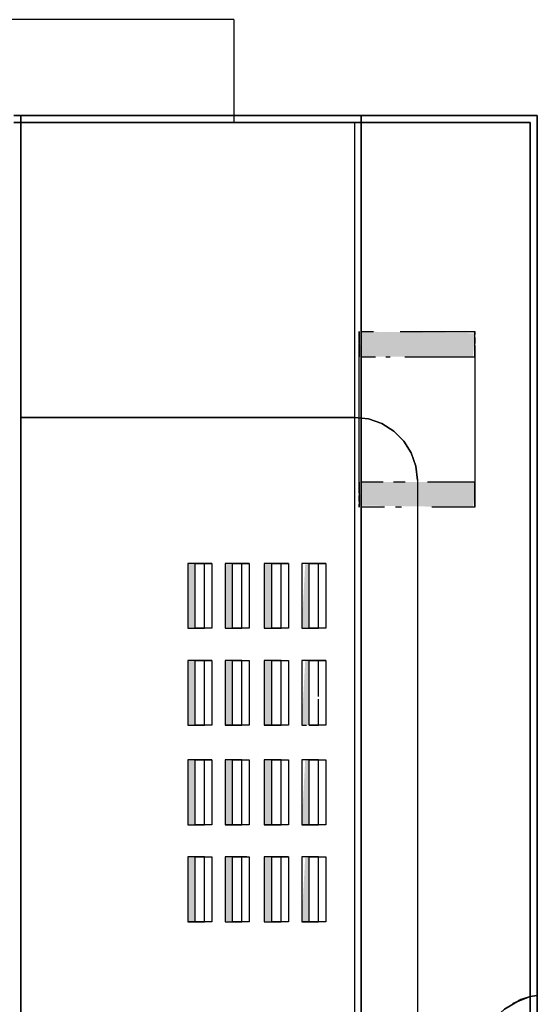
# Model space of a CAD drawing. Units: millimetres. Extents: x -138795 to 18426, y -30820 to 50146.
# Drawn here: x -22270 to -22122, y -29525 to -29244 of the extents above; entities that cross this region are included whole.
import ezdxf

# ---------------------------------------------------------------- set-up
doc = ezdxf.new("R2010")
doc.units = ezdxf.units.MM
doc.header["$LTSCALE"] = 5
doc.header["$MEASUREMENT"] = 0
doc.layers.add('A - FURNITURE', color=165, linetype='Continuous')

# ---------------------------------------------------------------- blocks, each defined once
blk = doc.blocks.new('COPIER')
at = {"layer": 'A - FURNITURE'}
h = blk.add_hatch(color=256, dxfattribs=at)
h.paths.add_polyline_path([(-493900.28191, -1799392.81483), (-493900.28719, -1799392.81534), (-493900.28719, -1799392.84769), (-493900.28005, -1799392.84718), (-493900.28052, -1799392.81483)], flags=0)
h.paths.add_polyline_path([(-493900.32679, -1799392.81483), (-493900.33005, -1799392.81534), (-493900.32958, -1799392.84769), (-493900.32291, -1799392.84718), (-493900.32291, -1799392.81483)], flags=0)
for points in [[(-493900.4481, -1799392.862), (-493900.4479, -1799392.86411), (-493900.42963, -1799392.8631), (-493900.42963, -1799392.862), (-493900.4479, -1799392.862)], [(-493900.42047, -1799392.862), (-493900.42047, -1799392.86411), (-493900.402, -1799392.8631), (-493900.402, -1799392.862)], [(-493900.39217, -1799392.862), (-493900.39217, -1799392.86411), (-493900.3737, -1799392.8631), (-493900.3737, -1799392.862)], [(-493900.36454, -1799392.862), (-493900.36454, -1799392.86411), (-493900.34607, -1799392.8631), (-493900.34607, -1799392.862)], [(-493900.4481, -1799392.87264), (-493900.4479, -1799392.87476), (-493900.42963, -1799392.87476), (-493900.42963, -1799392.87264), (-493900.4479, -1799392.87264)], [(-493900.42047, -1799392.87264), (-493900.42047, -1799392.87476), (-493900.402, -1799392.87476), (-493900.402, -1799392.87264)], [(-493900.39217, -1799392.87264), (-493900.39217, -1799392.87476), (-493900.3737, -1799392.87476), (-493900.3737, -1799392.87264)], [(-493900.36454, -1799392.87264), (-493900.36454, -1799392.87476), (-493900.34607, -1799392.87476), (-493900.34607, -1799392.87264)], [(-493900.4481, -1799392.88379), (-493900.4479, -1799392.8859), (-493900.42963, -1799392.8859), (-493900.42963, -1799392.88379), (-493900.4479, -1799392.88379)], [(-493900.42047, -1799392.88379), (-493900.42047, -1799392.8859), (-493900.402, -1799392.8859), (-493900.402, -1799392.88379)], [(-493900.39217, -1799392.88379), (-493900.39217, -1799392.8859), (-493900.3737, -1799392.8859), (-493900.3737, -1799392.88379)], [(-493900.36454, -1799392.88379), (-493900.36454, -1799392.8859), (-493900.34607, -1799392.8859), (-493900.34607, -1799392.88379)], [(-493900.4481, -1799392.89443), (-493900.4479, -1799392.89655), (-493900.42963, -1799392.89655), (-493900.42963, -1799392.89443), (-493900.4479, -1799392.89443)], [(-493900.42047, -1799392.89443), (-493900.42047, -1799392.89655), (-493900.402, -1799392.89655), (-493900.402, -1799392.89443)], [(-493900.39217, -1799392.89443), (-493900.39217, -1799392.89655), (-493900.3737, -1799392.89655), (-493900.3737, -1799392.89443)], [(-493900.36454, -1799392.89443), (-493900.36454, -1799392.89655), (-493900.34607, -1799392.89655), (-493900.34607, -1799392.89443)]]:
    blk.add_hatch(color=256, dxfattribs=at).paths.add_polyline_path(points, flags=0)
for p, q in [((-493900.48566, -1799392.79699), (-493900.46907, -1799392.79699)), ((-493900.46907, -1799392.79699), (-493900.48566, -1799392.79699)), ((-493900.46942, -1799392.79898), (-493900.46907, -1799392.79699)), ((-493900.46907, -1799392.79699), (-493900.46942, -1799392.79898)), ((-493900.46941, -1799392.79899), (-493900.46907, -1799392.79699)), ((-493900.46907, -1799392.79699), (-493900.46941, -1799392.79899)), ((-493900.4694, -1799392.799), (-493900.46907, -1799392.79699)), ((-493900.46907, -1799392.79699), (-493900.4694, -1799392.799)), ((-493900.4694, -1799392.799), (-493900.46907, -1799392.79699)), ((-493900.46907, -1799392.79699), (-493900.4694, -1799392.799)), ((-493900.46907, -1799392.79699), (-493900.21851, -1799392.79699)), ((-493900.21851, -1799392.79699), (-493900.46907, -1799392.79699)), ((-493900.46907, -1799392.79699), (-493900.21851, -1799392.79699)), ((-493900.21851, -1799392.79699), (-493900.46907, -1799392.79699)), ((-493900.46907, -1799392.79699), (-493900.21851, -1799392.79699)), ((-493900.21851, -1799392.79699), (-493900.46907, -1799392.79699)), ((-493900.46907, -1799392.79699), (-493900.21851, -1799392.79699)), ((-493900.21851, -1799392.79699), (-493900.46907, -1799392.79699)), ((-493900.46907, -1799392.79699), (-493900.21851, -1799392.79699)), ((-493900.21851, -1799392.79699), (-493900.46907, -1799392.79699)), ((-493900.21851, -1799392.79699), (-493900.21851, -1799392.84718)), ((-493900.21851, -1799392.84718), (-493900.21851, -1799392.79699)), ((-493900.21851, -1799392.79699), (-493900.21851, -1799392.84718)), ((-493900.21851, -1799392.84718), (-493900.21851, -1799392.79699)), ((-493900.21851, -1799392.79699), (-493900.21851, -1799392.84718)), ((-493900.21851, -1799392.84718), (-493900.21851, -1799392.79699)), ((-493900.21851, -1799392.79699), (-493900.21851, -1799392.84718)), ((-493900.21851, -1799392.84718), (-493900.21851, -1799392.79699)), ((-493900.21851, -1799392.79699), (-493900.21851, -1799392.84718)), ((-493900.21851, -1799392.84718), (-493900.21851, -1799392.79699)), ((-493900.22051, -1799392.79899), (-493900.86063, -1799392.79899)), ((-493900.86063, -1799392.79899), (-493900.22051, -1799392.79899)), ((-493900.47141, -1799392.80397), (-493900.4694, -1799392.799)), ((-493900.4694, -1799392.799), (-493900.47141, -1799392.80397)), ((-493900.47141, -1799392.80397), (-493900.4694, -1799392.799)), ((-493900.4694, -1799392.799), (-493900.47141, -1799392.80397)), ((-493900.47057, -1799392.8023), (-493900.46941, -1799392.79899)), ((-493900.46941, -1799392.79899), (-493900.47057, -1799392.8023)), ((-493900.22051, -1799392.79899), (-493900.22051, -1799392.84899)), ((-493900.22051, -1799392.88342), (-493900.22051, -1799392.79899)), ((-493900.33005, -1799392.81483), (-493900.33005, -1799392.82701)), ((-493900.32681, -1799392.81483), (-493900.33005, -1799392.81483)), ((-493900.33005, -1799392.81483), (-493900.32922, -1799392.81483)), ((-493900.32922, -1799392.81483), (-493900.32291, -1799392.81483)), ((-493900.32294, -1799392.81483), (-493900.3267, -1799392.81483)), ((-493900.28719, -1799392.81483), (-493900.32291, -1799392.81483)), ((-493900.32291, -1799392.81483), (-493900.32291, -1799392.8283)), ((-493900.31152, -1799392.81483), (-493900.32273, -1799392.81483)), ((-493900.28737, -1799392.81483), (-493900.31152, -1799392.81483)), ((-493900.28719, -1799392.83476), (-493900.28719, -1799392.81483)), ((-493900.28719, -1799392.81483), (-493900.28416, -1799392.81483)), ((-493900.28405, -1799392.81483), (-493900.28716, -1799392.81483)), ((-493900.28416, -1799392.81483), (-493900.2819, -1799392.81483)), ((-493900.28172, -1799392.81483), (-493900.2834, -1799392.81483)), ((-493900.2819, -1799392.81483), (-493900.28052, -1799392.81483)), ((-493900.28005, -1799392.81483), (-493900.2809, -1799392.81483)), ((-493900.28052, -1799392.81483), (-493900.28005, -1799392.81483)), ((-493900.28005, -1799392.83605), (-493900.28005, -1799392.81483)), ((-493900.32239, -1799392.83113), (-493900.81833, -1799392.83113)), ((-493900.32239, -1799392.83113), (-493900.66935, -1799392.83113)), ((-493900.33005, -1799392.8357), (-493900.33005, -1799392.83734)), ((-493900.32291, -1799392.83461), (-493900.32291, -1799392.83797)), ((-493900.28719, -1799392.84011), (-493900.28719, -1799392.83891)), ((-493900.33005, -1799392.84049), (-493900.33005, -1799392.84718)), ((-493900.32291, -1799392.84091), (-493900.32291, -1799392.84718)), ((-493900.28719, -1799392.84718), (-493900.28719, -1799392.84306)), ((-493900.28005, -1799392.84718), (-493900.28005, -1799392.84368)), ((-493900.30468, -1799392.84718), (-493900.66935, -1799392.84718)), ((-493900.66935, -1799392.84718), (-493900.30468, -1799392.84718)), ((-493900.30468, -1799392.84718), (-493900.66935, -1799392.84718)), ((-493900.66935, -1799392.84718), (-493900.30468, -1799392.84718)), ((-493900.30468, -1799392.84718), (-493900.66935, -1799392.84718)), ((-493900.66935, -1799392.84718), (-493900.30468, -1799392.84718)), ((-493900.30468, -1799392.84718), (-493900.66935, -1799392.84718)), ((-493900.66935, -1799392.84718), (-493900.30468, -1799392.84718)), ((-493900.30468, -1799392.84718), (-493900.66935, -1799392.84718)), ((-493900.66935, -1799392.84718), (-493900.30468, -1799392.84718)), ((-493900.33005, -1799392.84769), (-493900.3292, -1799392.84769)), ((-493900.32958, -1799392.84769), (-493900.33005, -1799392.84769)), ((-493900.3282, -1799392.84769), (-493900.32958, -1799392.84769)), ((-493900.32839, -1799392.84769), (-493900.3267, -1799392.84769)), ((-493900.32594, -1799392.84769), (-493900.3282, -1799392.84769)), ((-493900.32605, -1799392.84769), (-493900.32294, -1799392.84769)), ((-493900.32291, -1799392.84769), (-493900.32594, -1799392.84769)), ((-493900.32291, -1799392.84769), (-493900.30462, -1799392.84769)), ((-493900.32273, -1799392.84769), (-493900.31755, -1799392.84769)), ((-493900.31755, -1799392.84769), (-493900.30584, -1799392.84769)), ((-493900.22051, -1799392.84718), (-493900.30468, -1799392.84718)), ((-493900.30468, -1799392.84718), (-493900.22051, -1799392.84718)), ((-493900.22051, -1799392.84718), (-493900.30468, -1799392.84718)), ((-493900.30468, -1799392.84718), (-493900.22051, -1799392.84718)), ((-493900.22051, -1799392.84718), (-493900.30468, -1799392.84718)), ((-493900.30468, -1799392.84718), (-493900.22051, -1799392.84718)), ((-493900.22051, -1799392.84718), (-493900.30468, -1799392.84718)), ((-493900.30468, -1799392.84718), (-493900.22051, -1799392.84718)), ((-493900.22051, -1799392.84718), (-493900.30468, -1799392.84718)), ((-493900.30468, -1799392.84718), (-493900.22051, -1799392.84718)), ((-493900.30462, -1799392.84769), (-493900.28719, -1799392.84769)), ((-493900.30462, -1799392.84769), (-493900.28737, -1799392.84769)), ((-493900.28088, -1799392.84769), (-493900.28719, -1799392.84769)), ((-493900.28716, -1799392.84769), (-493900.2834, -1799392.84769)), ((-493900.28329, -1799392.84769), (-493900.28005, -1799392.84769)), ((-493900.28005, -1799392.84769), (-493900.28088, -1799392.84769)), ((-493900.21851, -1799392.84718), (-493900.22051, -1799392.84718)), ((-493900.22051, -1799392.84718), (-493900.21851, -1799392.84718)), ((-493900.21851, -1799392.84718), (-493900.22051, -1799392.84718)), ((-493900.22051, -1799392.84718), (-493900.21851, -1799392.84718)), ((-493900.21851, -1799392.84718), (-493900.22051, -1799392.84718)), ((-493900.22051, -1799392.84718), (-493900.21851, -1799392.84718)), ((-493900.21851, -1799392.84718), (-493900.22051, -1799392.84718)), ((-493900.22051, -1799392.84718), (-493900.21851, -1799392.84718)), ((-493900.21851, -1799392.84718), (-493900.22051, -1799392.84718)), ((-493900.22051, -1799392.84718), (-493900.21851, -1799392.84718)), ((-493900.21851, -1799392.84718), (-493900.21851, -1799392.88342)), ((-493900.21851, -1799392.88342), (-493900.21851, -1799392.84718)), ((-493900.21851, -1799392.88342), (-493900.21851, -1799392.84718)), ((-493900.21851, -1799392.84718), (-493900.21851, -1799392.88342)), ((-493900.66935, -1799392.84899), (-493900.30453, -1799392.84899)), ((-493900.30453, -1799392.84899), (-493900.22051, -1799392.84899)), ((-493900.30447, -1799392.94412), (-493900.30447, -1799392.84905)), ((-493900.30447, -1799392.84905), (-493900.30447, -1799392.94412)), ((-493900.22051, -1799392.84899), (-493900.22051, -1799392.88342)), ((-493900.42963, -1799392.85725), (-493900.4481, -1799392.85725)), ((-493900.4481, -1799392.85725), (-493900.4481, -1799392.862)), ((-493900.4481, -1799392.85725), (-493900.4481, -1799392.85936)), ((-493900.42963, -1799392.862), (-493900.42963, -1799392.85725)), ((-493900.42963, -1799392.85936), (-493900.42963, -1799392.85725)), ((-493900.402, -1799392.85725), (-493900.42047, -1799392.85725)), ((-493900.42047, -1799392.85725), (-493900.42047, -1799392.862)), ((-493900.42047, -1799392.85725), (-493900.42047, -1799392.85936)), ((-493900.402, -1799392.862), (-493900.402, -1799392.85725)), ((-493900.402, -1799392.85936), (-493900.402, -1799392.85725)), ((-493900.3737, -1799392.85725), (-493900.39217, -1799392.85725)), ((-493900.39217, -1799392.85725), (-493900.39217, -1799392.862)), ((-493900.39217, -1799392.85725), (-493900.39217, -1799392.85936)), ((-493900.3737, -1799392.862), (-493900.3737, -1799392.85725)), ((-493900.3737, -1799392.85725), (-493900.3737, -1799392.85936)), ((-493900.34607, -1799392.85725), (-493900.36454, -1799392.85725)), ((-493900.36454, -1799392.85725), (-493900.36454, -1799392.862)), ((-493900.36454, -1799392.85725), (-493900.36454, -1799392.85936)), ((-493900.34607, -1799392.862), (-493900.34607, -1799392.85725)), ((-493900.34607, -1799392.85725), (-493900.34607, -1799392.85936)), ((-493900.4481, -1799392.86411), (-493900.4481, -1799392.85936)), ((-493900.4481, -1799392.85936), (-493900.42963, -1799392.85936)), ((-493900.4481, -1799392.862), (-493900.42963, -1799392.862)), ((-493900.4481, -1799392.862), (-493900.4481, -1799392.86411)), ((-493900.42963, -1799392.85936), (-493900.42963, -1799392.86411)), ((-493900.42963, -1799392.862), (-493900.42963, -1799392.86411)), ((-493900.42047, -1799392.86411), (-493900.42047, -1799392.85936)), ((-493900.42047, -1799392.85936), (-493900.402, -1799392.85936)), ((-493900.42047, -1799392.862), (-493900.402, -1799392.862)), ((-493900.42047, -1799392.862), (-493900.42047, -1799392.86411)), ((-493900.402, -1799392.85936), (-493900.402, -1799392.86411)), ((-493900.402, -1799392.862), (-493900.402, -1799392.86411)), ((-493900.39217, -1799392.862), (-493900.39217, -1799392.85936)), ((-493900.39217, -1799392.85936), (-493900.3847, -1799392.85936)), ((-493900.39217, -1799392.862), (-493900.3737, -1799392.862)), ((-493900.38396, -1799392.85936), (-493900.3737, -1799392.85936)), ((-493900.3737, -1799392.85936), (-493900.3737, -1799392.86411)), ((-493900.3737, -1799392.862), (-493900.3737, -1799392.86411)), ((-493900.36454, -1799392.86411), (-493900.36454, -1799392.85936)), ((-493900.36454, -1799392.85936), (-493900.34607, -1799392.85936)), ((-493900.36454, -1799392.862), (-493900.34607, -1799392.862)), ((-493900.36454, -1799392.86411), (-493900.36454, -1799392.862)), ((-493900.34607, -1799392.85936), (-493900.34607, -1799392.86411)), ((-493900.34607, -1799392.862), (-493900.34607, -1799392.86411)), ((-493900.42963, -1799392.86411), (-493900.4481, -1799392.86411)), ((-493900.402, -1799392.86411), (-493900.42047, -1799392.86411)), ((-493900.39217, -1799392.86411), (-493900.39217, -1799392.86275)), ((-493900.39217, -1799392.86411), (-493900.39217, -1799392.86275)), ((-493900.3737, -1799392.86411), (-493900.39217, -1799392.86411)), ((-493900.34607, -1799392.86411), (-493900.36454, -1799392.86411)), ((-493900.42963, -1799392.86789), (-493900.4481, -1799392.86789)), ((-493900.4481, -1799392.86789), (-493900.4481, -1799392.87264)), ((-493900.4481, -1799392.86789), (-493900.4481, -1799392.86892)), ((-493900.4481, -1799392.86892), (-493900.4481, -1799392.87)), ((-493900.4481, -1799392.87476), (-493900.4481, -1799392.87)), ((-493900.4481, -1799392.87), (-493900.42963, -1799392.87)), ((-493900.42963, -1799392.87264), (-493900.42963, -1799392.86789)), ((-493900.42963, -1799392.86789), (-493900.42963, -1799392.86892)), ((-493900.42963, -1799392.86892), (-493900.42963, -1799392.87)), ((-493900.42963, -1799392.87), (-493900.42963, -1799392.87476)), ((-493900.402, -1799392.86789), (-493900.42047, -1799392.86789)), ((-493900.42047, -1799392.86789), (-493900.42047, -1799392.87264)), ((-493900.42047, -1799392.86789), (-493900.42047, -1799392.86892)), ((-493900.42047, -1799392.86892), (-493900.42047, -1799392.87)), ((-493900.42047, -1799392.87476), (-493900.42047, -1799392.87)), ((-493900.42047, -1799392.87), (-493900.402, -1799392.87)), ((-493900.402, -1799392.87264), (-493900.402, -1799392.86789)), ((-493900.402, -1799392.86892), (-493900.402, -1799392.86789)), ((-493900.402, -1799392.87), (-493900.402, -1799392.86892)), ((-493900.402, -1799392.87), (-493900.402, -1799392.87476)), ((-493900.3737, -1799392.86789), (-493900.39217, -1799392.86789)), ((-493900.39217, -1799392.86789), (-493900.39217, -1799392.87264)), ((-493900.39217, -1799392.86789), (-493900.39217, -1799392.86892)), ((-493900.39217, -1799392.86892), (-493900.39217, -1799392.87)), ((-493900.39217, -1799392.87476), (-493900.39217, -1799392.87)), ((-493900.39217, -1799392.87), (-493900.3737, -1799392.87)), ((-493900.3737, -1799392.87264), (-493900.3737, -1799392.86789)), ((-493900.3737, -1799392.86892), (-493900.3737, -1799392.86789)), ((-493900.3737, -1799392.87), (-493900.3737, -1799392.86892)), ((-493900.3737, -1799392.87), (-493900.3737, -1799392.87476)), ((-493900.34607, -1799392.86789), (-493900.36454, -1799392.86789)), ((-493900.36454, -1799392.86789), (-493900.36454, -1799392.87264)), ((-493900.36454, -1799392.86789), (-493900.36454, -1799392.86892)), ((-493900.36454, -1799392.86892), (-493900.36454, -1799392.87)), ((-493900.36454, -1799392.87476), (-493900.36454, -1799392.87)), ((-493900.36454, -1799392.87), (-493900.34607, -1799392.87)), ((-493900.34607, -1799392.87264), (-493900.34607, -1799392.86789)), ((-493900.34607, -1799392.86789), (-493900.34607, -1799392.86892)), ((-493900.34607, -1799392.86892), (-493900.34607, -1799392.87)), ((-493900.34607, -1799392.87), (-493900.34607, -1799392.87476)), ((-493900.4481, -1799392.87264), (-493900.42963, -1799392.87264)), ((-493900.4481, -1799392.87476), (-493900.4481, -1799392.87264)), ((-493900.42963, -1799392.87264), (-493900.42963, -1799392.87476)), ((-493900.42047, -1799392.87264), (-493900.402, -1799392.87264)), ((-493900.42047, -1799392.87264), (-493900.42047, -1799392.87476)), ((-493900.402, -1799392.87264), (-493900.402, -1799392.87476)), ((-493900.39217, -1799392.87264), (-493900.3737, -1799392.87264)), ((-493900.39217, -1799392.87264), (-493900.39217, -1799392.87476)), ((-493900.3737, -1799392.87264), (-493900.3737, -1799392.87476)), ((-493900.36454, -1799392.87264), (-493900.34607, -1799392.87264)), ((-493900.36454, -1799392.87476), (-493900.36454, -1799392.87264)), ((-493900.34607, -1799392.87264), (-493900.34607, -1799392.87476)), ((-493900.42963, -1799392.87476), (-493900.4481, -1799392.87476)), ((-493900.402, -1799392.87476), (-493900.42047, -1799392.87476)), ((-493900.3737, -1799392.87476), (-493900.39217, -1799392.87476)), ((-493900.34607, -1799392.87476), (-493900.36454, -1799392.87476)), ((-493900.42963, -1799392.87904), (-493900.4481, -1799392.87904)), ((-493900.4481, -1799392.87904), (-493900.4481, -1799392.88379)), ((-493900.4481, -1799392.87904), (-493900.4481, -1799392.88115)), ((-493900.4481, -1799392.8859), (-493900.4481, -1799392.88115)), ((-493900.4481, -1799392.88115), (-493900.42963, -1799392.88115)), ((-493900.42963, -1799392.88379), (-493900.42963, -1799392.87904)), ((-493900.42963, -1799392.87972), (-493900.42963, -1799392.88115)), ((-493900.42963, -1799392.88115), (-493900.42963, -1799392.8859)), ((-493900.402, -1799392.87904), (-493900.42047, -1799392.87904)), ((-493900.42047, -1799392.87904), (-493900.42047, -1799392.88379)), ((-493900.42047, -1799392.87904), (-493900.42047, -1799392.88115)), ((-493900.42047, -1799392.8859), (-493900.42047, -1799392.88115)), ((-493900.42047, -1799392.88115), (-493900.402, -1799392.88115)), ((-493900.402, -1799392.88379), (-493900.402, -1799392.87904)), ((-493900.402, -1799392.88115), (-493900.402, -1799392.87904)), ((-493900.402, -1799392.88115), (-493900.402, -1799392.8859)), ((-493900.3737, -1799392.87904), (-493900.39217, -1799392.87904)), ((-493900.39217, -1799392.87904), (-493900.39217, -1799392.88379)), ((-493900.39217, -1799392.87904), (-493900.39217, -1799392.88115)), ((-493900.39217, -1799392.8859), (-493900.39217, -1799392.88115)), ((-493900.39217, -1799392.88115), (-493900.3737, -1799392.88115)), ((-493900.3737, -1799392.88379), (-493900.3737, -1799392.87904)), ((-493900.3737, -1799392.88115), (-493900.3737, -1799392.87904)), ((-493900.3737, -1799392.88115), (-493900.3737, -1799392.8859)), ((-493900.34607, -1799392.87904), (-493900.36454, -1799392.87904)), ((-493900.36454, -1799392.87904), (-493900.36454, -1799392.88379)), ((-493900.36454, -1799392.87904), (-493900.36454, -1799392.88115)), ((-493900.36454, -1799392.8859), (-493900.36454, -1799392.88115)), ((-493900.36454, -1799392.88115), (-493900.34607, -1799392.88115)), ((-493900.34607, -1799392.88379), (-493900.34607, -1799392.87904)), ((-493900.34607, -1799392.87904), (-493900.34607, -1799392.88115)), ((-493900.34607, -1799392.88115), (-493900.34607, -1799392.8859)), ((-493900.4481, -1799392.88379), (-493900.42963, -1799392.88379)), ((-493900.4481, -1799392.8859), (-493900.4481, -1799392.88379)), ((-493900.42963, -1799392.88379), (-493900.42963, -1799392.8859)), ((-493900.42047, -1799392.88379), (-493900.402, -1799392.88379)), ((-493900.42047, -1799392.88379), (-493900.42047, -1799392.8859)), ((-493900.402, -1799392.88379), (-493900.402, -1799392.8859)), ((-493900.39217, -1799392.88379), (-493900.3737, -1799392.88379)), ((-493900.39217, -1799392.88379), (-493900.39217, -1799392.8859)), ((-493900.3737, -1799392.88379), (-493900.3737, -1799392.8859)), ((-493900.36454, -1799392.88379), (-493900.34607, -1799392.88379)), ((-493900.36454, -1799392.8859), (-493900.36454, -1799392.88379)), ((-493900.34607, -1799392.88379), (-493900.34607, -1799392.8859)), ((-493900.19122, -1799392.88342), (-493900.22051, -1799392.88342)), ((-493900.22051, -1799392.88342), (-493900.22051, -1799392.94412)), ((-493900.22051, -1799392.94412), (-493900.22051, -1799392.88342)), ((-493900.19122, -1799392.88342), (-493900.22051, -1799392.88342)), ((-493900.22051, -1799392.88342), (-493900.22051, -1799392.94412)), ((-493900.22051, -1799392.94412), (-493900.22051, -1799392.88342)), ((-493900.19122, -1799392.88342), (-493900.22051, -1799392.88342)), ((-493900.22051, -1799392.88342), (-493900.22051, -1799392.94412)), ((-493900.22051, -1799392.94412), (-493900.22051, -1799392.88342)), ((-493900.22051, -1799392.88342), (-493900.22051, -1799392.94412)), ((-493900.22051, -1799392.94412), (-493900.22051, -1799392.88342)), ((-493900.21851, -1799392.88342), (-493900.21851, -1799392.94412)), ((-493900.21851, -1799392.94412), (-493900.21851, -1799392.88342)), ((-493900.21851, -1799392.94412), (-493900.21851, -1799392.88342)), ((-493900.21851, -1799392.88342), (-493900.21851, -1799392.94412)), ((-493900.19122, -1799392.88342), (-493900.19122, -1799393.47451)), ((-493900.19122, -1799392.88342), (-493900.19122, -1799393.47451)), ((-493900.19122, -1799392.88342), (-493900.19122, -1799393.47451)), ((-493900.42963, -1799392.8859), (-493900.4481, -1799392.8859)), ((-493900.402, -1799392.8859), (-493900.42047, -1799392.8859)), ((-493900.3737, -1799392.8859), (-493900.39217, -1799392.8859)), ((-493900.34607, -1799392.8859), (-493900.36454, -1799392.8859)), ((-493900.42963, -1799392.88968), (-493900.4481, -1799392.88968)), ((-493900.4481, -1799392.88968), (-493900.4481, -1799392.89443)), ((-493900.4481, -1799392.88968), (-493900.4481, -1799392.89179)), ((-493900.42963, -1799392.89443), (-493900.42963, -1799392.88968)), ((-493900.42963, -1799392.89179), (-493900.42963, -1799392.88968)), ((-493900.402, -1799392.88968), (-493900.42047, -1799392.88968)), ((-493900.42047, -1799392.88968), (-493900.42047, -1799392.89443)), ((-493900.42047, -1799392.88968), (-493900.42047, -1799392.89179)), ((-493900.402, -1799392.89443), (-493900.402, -1799392.88968)), ((-493900.402, -1799392.88968), (-493900.402, -1799392.89179)), ((-493900.3737, -1799392.88968), (-493900.39217, -1799392.88968)), ((-493900.39217, -1799392.88968), (-493900.39217, -1799392.89443)), ((-493900.39217, -1799392.88968), (-493900.39217, -1799392.89179)), ((-493900.3737, -1799392.89443), (-493900.3737, -1799392.88968)), ((-493900.3737, -1799392.88968), (-493900.3737, -1799392.89179)), ((-493900.34607, -1799392.88968), (-493900.36454, -1799392.88968)), ((-493900.36454, -1799392.88968), (-493900.36454, -1799392.89443)), ((-493900.36454, -1799392.88968), (-493900.36454, -1799392.89179)), ((-493900.34607, -1799392.89443), (-493900.34607, -1799392.88968)), ((-493900.34607, -1799392.88968), (-493900.34607, -1799392.89179)), ((-493900.4481, -1799392.89655), (-493900.4481, -1799392.89179)), ((-493900.4481, -1799392.89179), (-493900.42963, -1799392.89179)), ((-493900.42963, -1799392.89179), (-493900.42963, -1799392.89655)), ((-493900.42047, -1799392.89655), (-493900.42047, -1799392.89179)), ((-493900.42047, -1799392.89179), (-493900.402, -1799392.89179)), ((-493900.402, -1799392.89179), (-493900.402, -1799392.89655)), ((-493900.39217, -1799392.89655), (-493900.39217, -1799392.89179)), ((-493900.39217, -1799392.89179), (-493900.3737, -1799392.89179)), ((-493900.3737, -1799392.89179), (-493900.3737, -1799392.89655)), ((-493900.36454, -1799392.89655), (-493900.36454, -1799392.89179)), ((-493900.36454, -1799392.89179), (-493900.34607, -1799392.89179)), ((-493900.34607, -1799392.89179), (-493900.34607, -1799392.89655)), ((-493900.4481, -1799392.89443), (-493900.42963, -1799392.89443)), ((-493900.4481, -1799392.89443), (-493900.4481, -1799392.89655)), ((-493900.42963, -1799392.89443), (-493900.42963, -1799392.89655)), ((-493900.42047, -1799392.89443), (-493900.402, -1799392.89443)), ((-493900.42047, -1799392.89655), (-493900.42047, -1799392.89443)), ((-493900.402, -1799392.89443), (-493900.402, -1799392.89655)), ((-493900.39217, -1799392.89443), (-493900.3737, -1799392.89443)), ((-493900.39217, -1799392.89655), (-493900.39217, -1799392.89443)), ((-493900.3737, -1799392.89443), (-493900.3737, -1799392.89655)), ((-493900.36454, -1799392.89443), (-493900.34607, -1799392.89443)), ((-493900.36454, -1799392.89655), (-493900.36454, -1799392.89443)), ((-493900.34607, -1799392.89443), (-493900.34607, -1799392.89655)), ((-493900.42963, -1799392.89655), (-493900.4481, -1799392.89655)), ((-493900.402, -1799392.89655), (-493900.42047, -1799392.89655)), ((-493900.3737, -1799392.89655), (-493900.39217, -1799392.89655)), ((-493900.34607, -1799392.89655), (-493900.36454, -1799392.89655)), ((-493900.83624, -1799392.94412), (-493900.30447, -1799392.94412)), ((-493900.30447, -1799392.94412), (-493900.66735, -1799392.94412)), ((-493900.30447, -1799392.94412), (-493900.66735, -1799392.94412)), ((-493900.66735, -1799392.94412), (-493900.30447, -1799392.94412)), ((-493900.21851, -1799392.94412), (-493900.30447, -1799392.94412)), ((-493900.30447, -1799392.94412), (-493900.21851, -1799392.94412)), ((-493900.22051, -1799392.94412), (-493900.22051, -1799392.94612)), ((-493900.22051, -1799392.94612), (-493900.22051, -1799392.94412)), ((-493900.22051, -1799392.94412), (-493900.22051, -1799392.94612)), ((-493900.22051, -1799392.94612), (-493900.22051, -1799392.94412)), ((-493900.22051, -1799392.94412), (-493900.22051, -1799392.94612)), ((-493900.22051, -1799392.94612), (-493900.22051, -1799392.94412)), ((-493900.22051, -1799392.94412), (-493900.22051, -1799392.94612)), ((-493900.22051, -1799392.94612), (-493900.22051, -1799392.94412)), ((-493900.21851, -1799392.94412), (-493900.21851, -1799392.94612)), ((-493900.21851, -1799392.94612), (-493900.21851, -1799392.94412)), ((-493900.21851, -1799392.94612), (-493900.21851, -1799392.94412)), ((-493900.21851, -1799392.94412), (-493900.21851, -1799392.94612)), ((-493900.21851, -1799392.94612), (-493900.21851, -1799392.94412)), ((-493900.21851, -1799392.94412), (-493900.21851, -1799392.94612))]:
    blk.add_line(p, q, dxfattribs=at)
for points in [[(-493900.536, -1799392.82813), (-493900.52668, -1799392.82781), (-493900.5171, -1799392.82679), (-493900.50758, -1799392.82502), (-493900.49849, -1799392.82248), (-493900.49019, -1799392.81922), (-493900.48302, -1799392.81534), (-493900.47724, -1799392.811), (-493900.47299, -1799392.80638), (-493900.47029, -1799392.80165), (-493900.46942, -1799392.79898)], [(-493900.46942, -1799392.79898), (-493900.47029, -1799392.80165), (-493900.47299, -1799392.80638), (-493900.47724, -1799392.811), (-493900.48302, -1799392.81534), (-493900.49019, -1799392.81922), (-493900.49849, -1799392.82248), (-493900.50758, -1799392.82502), (-493900.5171, -1799392.82679), (-493900.52668, -1799392.82781), (-493900.536, -1799392.82813)], [(-493900.30447, -1799392.84905), (-493900.30492, -1799392.84506), (-493900.30625, -1799392.84127), (-493900.30838, -1799392.83788), (-493900.31122, -1799392.83504), (-493900.31461, -1799392.83291), (-493900.3184, -1799392.83158), (-493900.32239, -1799392.83113)], [(-493900.32239, -1799392.83113), (-493900.3184, -1799392.83158), (-493900.31461, -1799392.83291)], [(-493900.31461, -1799392.83291), (-493900.31122, -1799392.83504), (-493900.30838, -1799392.83788), (-493900.30625, -1799392.84127), (-493900.30492, -1799392.84506), (-493900.30447, -1799392.84905)]]:
    blk.add_lwpolyline(points, dxfattribs=at)

msp = doc.modelspace()

# ---------------------------------------------------------------- block references
at = {"layer": 'A - FURNITURE', "xscale": -1000, "yscale": 1000, "zscale": 1000, "rotation": 270}
msp.add_blockref('COPIER', (1799370674.71, 493870947.02), dxfattribs=at)

doc.saveas('drawing.dxf')
